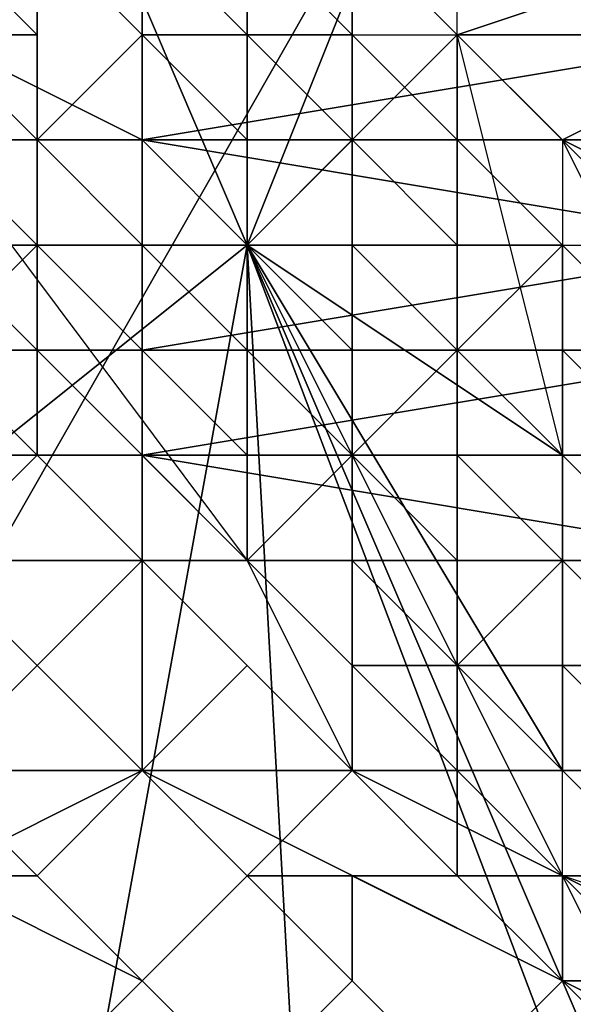
# Model space of a CAD drawing. Extents: x -0.035 to 0.082, y -0.248 to 0.024.
# Drawn here: x 0.068 to 0.069, y -0.005 to -0.004 of the extents above; entities that cross this region are included whole.
import ezdxf

# ---------------------------------------------------------------- set-up
doc = ezdxf.new("R2010")
doc.units = 0
doc.layers.add('OBJETO_1', color=7, linetype='CONTINUOUS')

msp = doc.modelspace()

# ---------------------------------------------------------------- linework, layer by layer
at = {"layer": 'OBJETO_1'}
for points in [[(0.0693, -0.0026, 0.0837), (0.0702, -0.0034, 0.0829), (0.0694, -0.0048, 0.0835), (0.0686, -0.004, 0.0843)], [(0.0677, -0.0032, 0.0851), (0.0686, -0.004, 0.0843), (0.0678, -0.0054, 0.0848), (0.0669, -0.0047, 0.0856)], [(0.068, -0.0047, 0.0453), (0.0685, -0.0043, 0.0456), (0.0682, -0.0036, 0.0453)], [(0.0687, -0.0038, 0.0458), (0.0682, -0.0036, 0.0453), (0.0685, -0.0043, 0.0456)], [(0.0673, -0.0048, 0.0864), (0.0733, -0.0048, 0.0863), (0.0733, -0.0038, 0.0864), (0.0673, -0.0038, 0.0865)], [(0.0687, -0.0041, 0.0458), (0.0687, -0.0038, 0.0458), (0.0685, -0.0043, 0.0456)], [(0.0678, -0.0039, 0.0425), (0.0678, -0.0042, 0.0425), (0.0684, -0.0042, 0.0425)], [(0.069, -0.0041, 0.0425), (0.069, -0.0039, 0.0425), (0.0678, -0.0039, 0.0425)], [(0.0678, -0.0039, 0.0425), (0.0684, -0.0042, 0.0425), (0.069, -0.0041, 0.0425)], [(0.0686, -0.004, 0.0843), (0.0694, -0.0048, 0.0835), (0.0686, -0.0062, 0.0841), (0.0678, -0.0054, 0.0848)], [(0.0682, -0.0041, 0.1649), (0.0682, -0.004, 0.1649), (0.0682, -0.004, 0.1649), (0.0683, -0.0041, 0.1649)], [(0.0683, -0.0041, 0.1649), (0.0682, -0.004, 0.1649), (0.0683, -0.004, 0.1649)], [(0.0683, -0.0042, 0.1649), (0.0683, -0.0041, 0.1649), (0.0683, -0.004, 0.1649), (0.0684, -0.0041, 0.1649)], [(0.0684, -0.0041, 0.1649), (0.0683, -0.004, 0.1649), (0.0684, -0.004, 0.1649), (0.0684, -0.0041, 0.1649)], [(0.0684, -0.0041, 0.1649), (0.0684, -0.004, 0.1649), (0.0684, -0.004, 0.165), (0.0684, -0.0041, 0.165)], [(0.0684, -0.0041, 0.165), (0.0684, -0.004, 0.165), (0.0684, -0.004, 0.165), (0.0685, -0.0041, 0.165)], [(0.0685, -0.0041, 0.165), (0.0684, -0.004, 0.165), (0.0685, -0.004, 0.165)], [(0.0685, -0.0041, 0.165), (0.0685, -0.0041, 0.165), (0.0685, -0.004, 0.165), (0.0686, -0.0041, 0.165)], [(0.0686, -0.0041, 0.165), (0.0685, -0.004, 0.165), (0.0686, -0.004, 0.165), (0.0686, -0.0041, 0.165)], [(0.0686, -0.0041, 0.165), (0.0686, -0.004, 0.165), (0.0686, -0.004, 0.165), (0.0686, -0.0041, 0.165)], [(0.0686, -0.004, 0.165), (0.069, -0.004, 0.165), (0.0687, -0.0041, 0.165)], [(0.069, -0.0041, 0.165), (0.0687, -0.0041, 0.165), (0.069, -0.004, 0.165)], [(0.0682, -0.0042, 0.1647), (0.0682, -0.0041, 0.1647), (0.0682, -0.0041, 0.1648), (0.0683, -0.0042, 0.1648)], [(0.0683, -0.0042, 0.1648), (0.0682, -0.0041, 0.1648), (0.0682, -0.0041, 0.1648), (0.0683, -0.0042, 0.1648)], [(0.0683, -0.0042, 0.1648), (0.0682, -0.0041, 0.1648), (0.0682, -0.0041, 0.1649), (0.0683, -0.0042, 0.1649)], [(0.0683, -0.0042, 0.1649), (0.0682, -0.0041, 0.1649), (0.0683, -0.0041, 0.1649), (0.0683, -0.0042, 0.1649)], [(0.0684, -0.0042, 0.1649), (0.0683, -0.0042, 0.1649), (0.0684, -0.0041, 0.1649), (0.0684, -0.0042, 0.1649)], [(0.0684, -0.0042, 0.1649), (0.0684, -0.0041, 0.1649), (0.0684, -0.0041, 0.1649), (0.0685, -0.0042, 0.1649)], [(0.0685, -0.0042, 0.1649), (0.0684, -0.0041, 0.1649), (0.0684, -0.0041, 0.165), (0.0685, -0.0042, 0.165)], [(0.0685, -0.0042, 0.165), (0.0684, -0.0041, 0.165), (0.0685, -0.0041, 0.165)], [(0.0684, -0.0042, 0.0425), (0.069, -0.0042, 0.0425), (0.069, -0.0041, 0.0425)], [(0.0688, -0.0045, 0.0459), (0.0687, -0.0041, 0.0458), (0.0685, -0.0043, 0.0456)], [(0.0686, -0.0042, 0.165), (0.0685, -0.0042, 0.165), (0.0685, -0.0041, 0.165), (0.0686, -0.0042, 0.165)], [(0.0686, -0.0042, 0.165), (0.0685, -0.0041, 0.165), (0.0686, -0.0041, 0.165), (0.0686, -0.0042, 0.165)], [(0.0686, -0.0042, 0.165), (0.0686, -0.0041, 0.165), (0.0686, -0.0041, 0.165), (0.0687, -0.0042, 0.165)], [(0.0687, -0.0042, 0.165), (0.0686, -0.0041, 0.165), (0.0686, -0.0041, 0.165), (0.0687, -0.0041, 0.165)], [(0.0687, -0.0042, 0.165), (0.0687, -0.0042, 0.165), (0.0687, -0.0041, 0.165), (0.0688, -0.0042, 0.165)], [(0.069, -0.0041, 0.165), (0.0688, -0.0042, 0.165), (0.0687, -0.0041, 0.165)], [(0.0688, -0.0042, 0.165), (0.069, -0.0041, 0.165), (0.069, -0.0043, 0.165)], [(0.0684, -0.0044, 0.0425), (0.0684, -0.0042, 0.0425), (0.0678, -0.0042, 0.0425), (0.0678, -0.0044, 0.0425)], [(0.0683, -0.0043, 0.1646), (0.0682, -0.0043, 0.1646), (0.0682, -0.0042, 0.1646), (0.0683, -0.0043, 0.1646)], [(0.0683, -0.0043, 0.1646), (0.0682, -0.0042, 0.1646), (0.0682, -0.0042, 0.1647), (0.0683, -0.0043, 0.1647)], [(0.0683, -0.0043, 0.1647), (0.0682, -0.0042, 0.1647), (0.0682, -0.0042, 0.1647), (0.0683, -0.0043, 0.1647)], [(0.0683, -0.0043, 0.1647), (0.0682, -0.0042, 0.1647), (0.0683, -0.0042, 0.1648), (0.0683, -0.0043, 0.1648)], [(0.0683, -0.0044, 0.1632), (0.0682, -0.0043, 0.1632), (0.0682, -0.0042, 0.1645), (0.0685, -0.0046, 0.1645)], [(0.0683, -0.0043, 0.1648), (0.0683, -0.0042, 0.1648), (0.0683, -0.0042, 0.1648), (0.0683, -0.0043, 0.1648)], [(0.0683, -0.0043, 0.1648), (0.0683, -0.0042, 0.1648), (0.0683, -0.0042, 0.1649), (0.0684, -0.0043, 0.1649)], [(0.0684, -0.0043, 0.1649), (0.0683, -0.0042, 0.1649), (0.0683, -0.0042, 0.1649), (0.0684, -0.0042, 0.1649)], [(0.0684, -0.0043, 0.1649), (0.0684, -0.0043, 0.1649), (0.0684, -0.0042, 0.1649), (0.0685, -0.0043, 0.1649)], [(0.0685, -0.0043, 0.1649), (0.0684, -0.0042, 0.1649), (0.0684, -0.0042, 0.1649), (0.0685, -0.0043, 0.1649)], [(0.0685, -0.0043, 0.1649), (0.0684, -0.0042, 0.1649), (0.0685, -0.0042, 0.1649), (0.0685, -0.0043, 0.1649)], [(0.069, -0.0043, 0.0425), (0.069, -0.0042, 0.0425), (0.0684, -0.0042, 0.0425)], [(0.069, -0.0043, 0.0425), (0.0684, -0.0042, 0.0425), (0.0684, -0.0044, 0.0425)], [(0.0685, -0.0043, 0.1649), (0.0685, -0.0042, 0.1649), (0.0685, -0.0042, 0.165), (0.0686, -0.0042, 0.165)], [(0.0686, -0.0043, 0.1649), (0.0685, -0.0043, 0.1649), (0.0686, -0.0042, 0.165), (0.0686, -0.0043, 0.165)], [(0.0686, -0.0043, 0.165), (0.0686, -0.0042, 0.165), (0.0686, -0.0042, 0.165), (0.0687, -0.0043, 0.165)], [(0.0687, -0.0043, 0.165), (0.0686, -0.0042, 0.165), (0.0686, -0.0042, 0.165), (0.0687, -0.0043, 0.165)], [(0.0687, -0.0043, 0.165), (0.0686, -0.0042, 0.165), (0.0687, -0.0042, 0.165)], [(0.0688, -0.0043, 0.165), (0.0687, -0.0043, 0.165), (0.0687, -0.0042, 0.165), (0.0688, -0.0043, 0.165)], [(0.0688, -0.0043, 0.165), (0.0687, -0.0042, 0.165), (0.0688, -0.0042, 0.165), (0.0688, -0.0043, 0.165)], [(0.0688, -0.0042, 0.165), (0.069, -0.0043, 0.165), (0.0689, -0.0044, 0.165)], [(0.0685, -0.0043, 0.0456), (0.068, -0.0047, 0.0453), (0.0683, -0.0054, 0.0456)], [(0.0682, -0.0043, 0.0881), (0.0682, -0.0043, 0.0882), (0.0683, -0.0044, 0.0882), (0.0683, -0.0044, 0.0881)], [(0.0682, -0.0043, 0.088), (0.0682, -0.0043, 0.0881), (0.0683, -0.0044, 0.0881), (0.0682, -0.0044, 0.088)], [(0.0682, -0.0044, 0.1645), (0.0682, -0.0043, 0.1645), (0.0682, -0.0043, 0.1646), (0.0683, -0.0043, 0.1646)], [(0.0683, -0.0044, 0.1645), (0.0682, -0.0044, 0.1645), (0.0683, -0.0043, 0.1646), (0.0683, -0.0044, 0.1646)], [(0.0683, -0.0044, 0.0894), (0.0682, -0.0043, 0.0894), (0.0682, -0.0043, 0.0907), (0.0683, -0.0044, 0.0907)], [(0.0683, -0.0044, 0.0907), (0.0682, -0.0043, 0.0907), (0.0682, -0.0043, 0.0934)], [(0.0683, -0.0044, 0.0907), (0.0682, -0.0043, 0.0934), (0.0685, -0.0046, 0.0934)], [(0.0685, -0.0046, 0.0934), (0.0682, -0.0043, 0.0934), (0.0682, -0.0043, 0.096), (0.0685, -0.0046, 0.096)], [(0.0685, -0.0046, 0.096), (0.0682, -0.0043, 0.096), (0.0682, -0.0043, 0.0986), (0.0685, -0.0046, 0.0986)], [(0.0685, -0.0046, 0.0986), (0.0682, -0.0043, 0.0986), (0.0682, -0.0043, 0.1013), (0.0685, -0.0046, 0.1013)], [(0.0685, -0.0046, 0.1013), (0.0682, -0.0043, 0.1013), (0.0682, -0.0043, 0.1039), (0.0685, -0.0046, 0.1039)], [(0.0685, -0.0046, 0.1039), (0.0682, -0.0043, 0.1039), (0.0682, -0.0043, 0.1065), (0.0685, -0.0046, 0.1065)], [(0.0685, -0.0046, 0.1065), (0.0682, -0.0043, 0.1065), (0.0682, -0.0043, 0.1092), (0.0685, -0.0046, 0.1092)], [(0.0685, -0.0046, 0.1092), (0.0682, -0.0043, 0.1092), (0.0682, -0.0043, 0.1118), (0.0685, -0.0046, 0.1118)], [(0.0685, -0.0046, 0.1118), (0.0682, -0.0043, 0.1118), (0.0682, -0.0043, 0.1144), (0.0685, -0.0046, 0.1144)], [(0.0685, -0.0046, 0.1144), (0.0682, -0.0043, 0.1144), (0.0682, -0.0043, 0.1171), (0.0685, -0.0046, 0.1171)], [(0.0685, -0.0046, 0.1171), (0.0682, -0.0043, 0.1171), (0.0682, -0.0043, 0.1197), (0.0685, -0.0046, 0.1197)], [(0.0685, -0.0046, 0.1197), (0.0682, -0.0043, 0.1197), (0.0682, -0.0043, 0.1223), (0.0685, -0.0046, 0.1223)], [(0.0685, -0.0046, 0.1223), (0.0682, -0.0043, 0.1223), (0.0682, -0.0043, 0.125), (0.0685, -0.0046, 0.125)], [(0.0685, -0.0046, 0.125), (0.0682, -0.0043, 0.125), (0.0682, -0.0043, 0.1276), (0.0685, -0.0046, 0.1276)], [(0.0685, -0.0046, 0.1276), (0.0682, -0.0043, 0.1276), (0.0682, -0.0043, 0.1303), (0.0685, -0.0046, 0.1303)], [(0.0685, -0.0046, 0.1303), (0.0682, -0.0043, 0.1303), (0.0682, -0.0043, 0.1329), (0.0685, -0.0046, 0.1329)], [(0.0685, -0.0046, 0.1329), (0.0682, -0.0043, 0.1329), (0.0682, -0.0043, 0.1355), (0.0685, -0.0046, 0.1355)], [(0.0685, -0.0046, 0.1355), (0.0682, -0.0043, 0.1355), (0.0682, -0.0043, 0.1382), (0.0685, -0.0046, 0.1382)], [(0.0685, -0.0046, 0.1382), (0.0682, -0.0043, 0.1382), (0.0682, -0.0043, 0.1408), (0.0685, -0.0046, 0.1408)], [(0.0685, -0.0046, 0.1408), (0.0682, -0.0043, 0.1408), (0.0682, -0.0043, 0.1434), (0.0685, -0.0046, 0.1434)], [(0.0685, -0.0046, 0.1434), (0.0682, -0.0043, 0.1434), (0.0682, -0.0043, 0.1461), (0.0685, -0.0046, 0.1461)], [(0.0685, -0.0046, 0.1461), (0.0682, -0.0043, 0.1461), (0.0682, -0.0043, 0.1487), (0.0685, -0.0046, 0.1487)], [(0.0685, -0.0046, 0.1487), (0.0682, -0.0043, 0.1487), (0.0682, -0.0043, 0.1513), (0.0685, -0.0046, 0.1513)], [(0.0685, -0.0046, 0.1513), (0.0682, -0.0043, 0.1513), (0.0682, -0.0043, 0.154), (0.0685, -0.0046, 0.154)], [(0.0685, -0.0046, 0.154), (0.0682, -0.0043, 0.154), (0.0682, -0.0043, 0.1566), (0.0685, -0.0046, 0.1566)], [(0.0685, -0.0046, 0.1566), (0.0682, -0.0043, 0.1566), (0.0682, -0.0043, 0.1592), (0.0685, -0.0046, 0.1592)], [(0.0682, -0.0043, 0.1592), (0.0682, -0.0043, 0.1619), (0.0683, -0.0044, 0.1619)], [(0.0683, -0.0044, 0.1619), (0.0685, -0.0046, 0.1592), (0.0682, -0.0043, 0.1592)], [(0.0683, -0.0044, 0.1619), (0.0682, -0.0043, 0.1619), (0.0682, -0.0043, 0.1632), (0.0683, -0.0044, 0.1632)], [(0.0682, -0.0043, 0.0882), (0.0682, -0.0043, 0.0894), (0.0683, -0.0044, 0.0894)], [(0.0682, -0.0043, 0.0882), (0.0683, -0.0044, 0.0894), (0.0685, -0.0046, 0.0882)], [(0.0685, -0.0043, 0.0456), (0.0683, -0.0054, 0.0456), (0.0686, -0.0061, 0.0459)], [(0.0683, -0.0044, 0.1646), (0.0683, -0.0043, 0.1646), (0.0683, -0.0043, 0.1646), (0.0683, -0.0044, 0.1646)], [(0.0683, -0.0044, 0.1646), (0.0683, -0.0043, 0.1646), (0.0683, -0.0043, 0.1647), (0.0683, -0.0044, 0.1647)], [(0.0683, -0.0044, 0.1647), (0.0683, -0.0043, 0.1647), (0.0683, -0.0043, 0.1647), (0.0684, -0.0044, 0.1647)], [(0.0684, -0.0044, 0.1647), (0.0683, -0.0043, 0.1647), (0.0683, -0.0043, 0.1648), (0.0684, -0.0044, 0.1648)], [(0.0684, -0.0044, 0.1648), (0.0683, -0.0043, 0.1648), (0.0683, -0.0043, 0.1648), (0.0684, -0.0044, 0.1648)], [(0.0684, -0.0044, 0.1648), (0.0683, -0.0043, 0.1648), (0.0684, -0.0043, 0.1649)], [(0.0685, -0.0045, 0.1648), (0.0684, -0.0044, 0.1648), (0.0684, -0.0043, 0.1649), (0.0685, -0.0044, 0.1649)], [(0.0685, -0.0044, 0.1649), (0.0684, -0.0043, 0.1649), (0.0685, -0.0043, 0.1649), (0.0685, -0.0044, 0.1649)], [(0.0684, -0.0044, 0.0425), (0.069, -0.0044, 0.0425), (0.069, -0.0043, 0.0425)], [(0.0685, -0.0043, 0.0456), (0.0691, -0.0057, 0.0463), (0.0689, -0.0051, 0.046)], [(0.0685, -0.0043, 0.0456), (0.0689, -0.0051, 0.046), (0.0688, -0.0049, 0.046)], [(0.0688, -0.0048, 0.0459), (0.0685, -0.0043, 0.0456), (0.0688, -0.0049, 0.046)], [(0.0688, -0.0048, 0.0459), (0.0688, -0.0045, 0.0459), (0.0685, -0.0043, 0.0456)], [(0.0686, -0.0061, 0.0459), (0.0696, -0.0072, 0.0471), (0.0685, -0.0043, 0.0456)], [(0.0696, -0.0072, 0.0471), (0.0691, -0.0057, 0.0463), (0.0685, -0.0043, 0.0456)], [(0.0685, -0.0044, 0.1649), (0.0685, -0.0043, 0.1649), (0.0685, -0.0043, 0.1649), (0.0686, -0.0044, 0.1649)], [(0.0686, -0.0044, 0.1649), (0.0685, -0.0043, 0.1649), (0.0685, -0.0043, 0.1649), (0.0686, -0.0043, 0.1649)], [(0.0686, -0.0045, 0.1649), (0.0686, -0.0044, 0.1649), (0.0686, -0.0043, 0.1649), (0.0687, -0.0044, 0.1649)], [(0.0687, -0.0044, 0.1649), (0.0686, -0.0043, 0.1649), (0.0686, -0.0043, 0.165), (0.0687, -0.0044, 0.165)], [(0.0687, -0.0044, 0.165), (0.0686, -0.0043, 0.165), (0.0687, -0.0043, 0.165), (0.0687, -0.0044, 0.165)], [(0.0687, -0.0044, 0.165), (0.0687, -0.0043, 0.165), (0.0687, -0.0043, 0.165), (0.0688, -0.0043, 0.165)], [(0.0688, -0.0044, 0.165), (0.0687, -0.0044, 0.165), (0.0688, -0.0043, 0.165), (0.0688, -0.0044, 0.165)], [(0.0688, -0.0044, 0.165), (0.0688, -0.0043, 0.165), (0.0688, -0.0043, 0.165), (0.0689, -0.0044, 0.165)], [(0.0689, -0.0044, 0.165), (0.0688, -0.0043, 0.165), (0.0688, -0.0043, 0.165), (0.0689, -0.0043, 0.165)], [(0.0684, -0.0045, 0.0426), (0.0684, -0.0044, 0.0425), (0.0678, -0.0044, 0.0425), (0.0678, -0.0045, 0.0426)], [(0.0681, -0.0045, 0.0878), (0.0682, -0.0044, 0.0879), (0.0683, -0.0045, 0.0879), (0.0682, -0.0046, 0.0878)], [(0.0682, -0.0044, 0.088), (0.0683, -0.0044, 0.0881), (0.0683, -0.0045, 0.0881), (0.0683, -0.0045, 0.088)], [(0.0682, -0.0044, 0.0879), (0.0682, -0.0044, 0.088), (0.0683, -0.0045, 0.088), (0.0683, -0.0045, 0.0879)], [(0.0683, -0.0044, 0.1645), (0.0682, -0.0044, 0.1645), (0.0682, -0.0044, 0.1645), (0.0683, -0.0044, 0.1645)], [(0.0683, -0.0044, 0.0881), (0.0683, -0.0044, 0.0882), (0.0684, -0.0045, 0.0882), (0.0683, -0.0045, 0.0881)], [(0.0684, -0.0045, 0.1645), (0.0683, -0.0044, 0.1645), (0.0683, -0.0044, 0.1645), (0.0684, -0.0045, 0.1645)], [(0.0684, -0.0045, 0.1645), (0.0683, -0.0044, 0.1645), (0.0683, -0.0044, 0.1646), (0.0684, -0.0045, 0.1646)], [(0.0684, -0.0045, 0.1646), (0.0683, -0.0044, 0.1646), (0.0683, -0.0044, 0.1646), (0.0684, -0.0045, 0.1646)], [(0.0684, -0.0045, 0.1646), (0.0683, -0.0044, 0.1646), (0.0683, -0.0044, 0.1647), (0.0684, -0.0045, 0.1647)], [(0.0684, -0.0045, 0.1647), (0.0683, -0.0044, 0.1647), (0.0684, -0.0044, 0.1647), (0.0684, -0.0045, 0.1647)], [(0.0685, -0.0046, 0.0894), (0.0683, -0.0044, 0.0894), (0.0683, -0.0044, 0.0907), (0.0685, -0.0046, 0.0907)], [(0.0685, -0.0046, 0.0934), (0.0685, -0.0046, 0.0907), (0.0683, -0.0044, 0.0907)], [(0.0683, -0.0044, 0.1619), (0.0685, -0.0046, 0.1619), (0.0685, -0.0046, 0.1592)], [(0.0685, -0.0046, 0.1619), (0.0683, -0.0044, 0.1619), (0.0683, -0.0044, 0.1632), (0.0685, -0.0046, 0.1632)], [(0.0683, -0.0044, 0.0894), (0.0685, -0.0046, 0.0894), (0.0685, -0.0046, 0.0882)], [(0.0685, -0.0046, 0.1645), (0.0685, -0.0046, 0.1632), (0.0683, -0.0044, 0.1632)], [(0.0684, -0.0045, 0.1647), (0.0684, -0.0044, 0.1647), (0.0684, -0.0044, 0.1648), (0.0685, -0.0045, 0.1648)], [(0.0685, -0.0045, 0.1648), (0.0684, -0.0044, 0.1648), (0.0684, -0.0044, 0.1648), (0.0685, -0.0045, 0.1648)], [(0.0684, -0.0045, 0.0426), (0.069, -0.0045, 0.0426), (0.069, -0.0044, 0.0425)], [(0.069, -0.0044, 0.0425), (0.069, -0.0044, 0.0425), (0.0684, -0.0044, 0.0425)], [(0.069, -0.0044, 0.0425), (0.0684, -0.0044, 0.0425), (0.0684, -0.0045, 0.0426)], [(0.0686, -0.0045, 0.1648), (0.0685, -0.0045, 0.1648), (0.0685, -0.0044, 0.1649), (0.0686, -0.0045, 0.1649)], [(0.0686, -0.0045, 0.1649), (0.0685, -0.0044, 0.1649), (0.0685, -0.0044, 0.1649), (0.0686, -0.0045, 0.1649)], [(0.0686, -0.0045, 0.1649), (0.0685, -0.0044, 0.1649), (0.0686, -0.0044, 0.1649), (0.0686, -0.0045, 0.1649)], [(0.0687, -0.0045, 0.1649), (0.0686, -0.0045, 0.1649), (0.0687, -0.0044, 0.1649), (0.0687, -0.0045, 0.1649)], [(0.0687, -0.0045, 0.1649), (0.0687, -0.0044, 0.1649), (0.0687, -0.0044, 0.165), (0.0688, -0.0045, 0.165)], [(0.0688, -0.0045, 0.165), (0.0687, -0.0044, 0.165), (0.0687, -0.0044, 0.165), (0.0688, -0.0044, 0.165)], [(0.0688, -0.0045, 0.165), (0.0688, -0.0045, 0.165), (0.0688, -0.0044, 0.165), (0.0689, -0.0045, 0.165)], [(0.0689, -0.0045, 0.165), (0.0688, -0.0044, 0.165), (0.0688, -0.0044, 0.165), (0.0689, -0.0044, 0.165)], [(0.0689, -0.0044, 0.165), (0.0688, -0.0044, 0.165), (0.0689, -0.0044, 0.165)], [(0.0684, -0.0046, 0.0426), (0.0684, -0.0045, 0.0426), (0.0678, -0.0045, 0.0426), (0.0678, -0.0046, 0.0426)], [(0.0682, -0.0046, 0.0878), (0.0683, -0.0045, 0.0879), (0.0684, -0.0046, 0.0879), (0.0683, -0.0047, 0.0877)], [(0.0683, -0.0045, 0.0881), (0.0684, -0.0045, 0.0882), (0.0684, -0.0046, 0.0882), (0.0684, -0.0046, 0.0881)], [(0.0683, -0.0045, 0.088), (0.0683, -0.0045, 0.0881), (0.0684, -0.0046, 0.0881), (0.0684, -0.0046, 0.088)], [(0.0683, -0.0045, 0.0879), (0.0683, -0.0045, 0.088), (0.0684, -0.0046, 0.088), (0.0684, -0.0046, 0.0879)], [(0.0685, -0.0046, 0.1645), (0.0684, -0.0045, 0.1645), (0.0684, -0.0045, 0.1645), (0.0685, -0.0046, 0.1645)], [(0.0685, -0.0046, 0.1645), (0.0684, -0.0045, 0.1645), (0.0684, -0.0045, 0.1646), (0.0685, -0.0046, 0.1646)], [(0.0685, -0.0046, 0.1646), (0.0684, -0.0045, 0.1646), (0.0684, -0.0045, 0.1646), (0.0685, -0.0046, 0.1646)], [(0.0685, -0.0046, 0.1646), (0.0684, -0.0045, 0.1646), (0.0684, -0.0045, 0.1647), (0.0685, -0.0046, 0.1647)], [(0.0685, -0.0046, 0.1647), (0.0684, -0.0045, 0.1647), (0.0684, -0.0045, 0.1647), (0.0685, -0.0046, 0.1647)], [(0.0685, -0.0046, 0.1647), (0.0684, -0.0045, 0.1647), (0.0685, -0.0045, 0.1648), (0.0685, -0.0046, 0.1648)], [(0.069, -0.0046, 0.0426), (0.069, -0.0045, 0.0426), (0.0684, -0.0045, 0.0426)], [(0.069, -0.0046, 0.0426), (0.0684, -0.0045, 0.0426), (0.0684, -0.0046, 0.0426)], [(0.0685, -0.0046, 0.1648), (0.0685, -0.0045, 0.1648), (0.0685, -0.0045, 0.1648), (0.0686, -0.0045, 0.1648)], [(0.0686, -0.0046, 0.1648), (0.0685, -0.0046, 0.1648), (0.0686, -0.0045, 0.1648), (0.0686, -0.0046, 0.1648)], [(0.0686, -0.0046, 0.1648), (0.0686, -0.0045, 0.1648), (0.0686, -0.0045, 0.1649), (0.0687, -0.0046, 0.1649)], [(0.0687, -0.0046, 0.1649), (0.0686, -0.0045, 0.1649), (0.0686, -0.0045, 0.1649), (0.0687, -0.0046, 0.1649)], [(0.0687, -0.0046, 0.1649), (0.0686, -0.0045, 0.1649), (0.0686, -0.0045, 0.1649), (0.0687, -0.0045, 0.1649)], [(0.0688, -0.0046, 0.1649), (0.0687, -0.0046, 0.1649), (0.0687, -0.0045, 0.1649), (0.0688, -0.0046, 0.1649)], [(0.0688, -0.0046, 0.1649), (0.0687, -0.0045, 0.1649), (0.0687, -0.0045, 0.1649), (0.0688, -0.0046, 0.1649)], [(0.0688, -0.0046, 0.1649), (0.0687, -0.0045, 0.1649), (0.0688, -0.0045, 0.165)], [(0.0689, -0.0046, 0.1649), (0.0688, -0.0046, 0.1649), (0.0688, -0.0045, 0.165), (0.0689, -0.0046, 0.165)], [(0.0689, -0.0046, 0.165), (0.0688, -0.0045, 0.165), (0.0689, -0.0045, 0.165), (0.069, -0.0045, 0.165)], [(0.0684, -0.0048, 0.0426), (0.0684, -0.0046, 0.0426), (0.0678, -0.0046, 0.0426), (0.0678, -0.0048, 0.0426)], [(0.0681, -0.0047, 0.0876), (0.0682, -0.0046, 0.0877), (0.0683, -0.0047, 0.0877), (0.0682, -0.0048, 0.0876)], [(0.0682, -0.0046, 0.0877), (0.0682, -0.0046, 0.0878), (0.0683, -0.0047, 0.0877)], [(0.0683, -0.0047, 0.0877), (0.0684, -0.0046, 0.0879), (0.0685, -0.0047, 0.0878), (0.0684, -0.0048, 0.0877)], [(0.0684, -0.0046, 0.0881), (0.0684, -0.0046, 0.0882), (0.0685, -0.0047, 0.0882), (0.0685, -0.0047, 0.0881)], [(0.0684, -0.0046, 0.088), (0.0684, -0.0046, 0.0881), (0.0685, -0.0047, 0.0881), (0.0685, -0.0047, 0.088)], [(0.0684, -0.0046, 0.0879), (0.0684, -0.0046, 0.088), (0.0685, -0.0047, 0.088), (0.0685, -0.0047, 0.0878)], [(0.0684, -0.0046, 0.0426), (0.069, -0.0046, 0.0426), (0.069, -0.0046, 0.0426)], [(0.069, -0.0048, 0.0426), (0.069, -0.0046, 0.0426), (0.0684, -0.0046, 0.0426), (0.0684, -0.0048, 0.0426)], [(0.0686, -0.0047, 0.1645), (0.0685, -0.0046, 0.1645), (0.0685, -0.0046, 0.1645), (0.0686, -0.0047, 0.1645)], [(0.0686, -0.0047, 0.1645), (0.0685, -0.0046, 0.1645), (0.0685, -0.0046, 0.1646), (0.0686, -0.0047, 0.1646)], [(0.0686, -0.0047, 0.1646), (0.0685, -0.0046, 0.1646), (0.0685, -0.0046, 0.1646), (0.0686, -0.0047, 0.1646)], [(0.0686, -0.0047, 0.1646), (0.0685, -0.0046, 0.1646), (0.0685, -0.0046, 0.1647), (0.0686, -0.0047, 0.1647)], [(0.0686, -0.0047, 0.1647), (0.0685, -0.0046, 0.1647), (0.0685, -0.0046, 0.1647), (0.0686, -0.0046, 0.1647)], [(0.0686, -0.0046, 0.1647), (0.0685, -0.0046, 0.1647), (0.0685, -0.0046, 0.1648), (0.0686, -0.0046, 0.1648)], [(0.0686, -0.0048, 0.0894), (0.0685, -0.0046, 0.0894), (0.0685, -0.0046, 0.0907), (0.0686, -0.0048, 0.0907)], [(0.0686, -0.0048, 0.0907), (0.0685, -0.0046, 0.0907), (0.0685, -0.0046, 0.0934)], [(0.0686, -0.0048, 0.0907), (0.0685, -0.0046, 0.0934), (0.0688, -0.0049, 0.0934)], [(0.0688, -0.0049, 0.0934), (0.0685, -0.0046, 0.0934), (0.0685, -0.0046, 0.096), (0.0688, -0.0049, 0.096)], [(0.0688, -0.0049, 0.096), (0.0685, -0.0046, 0.096), (0.0685, -0.0046, 0.0986), (0.0688, -0.0049, 0.0986)], [(0.0688, -0.0049, 0.0986), (0.0685, -0.0046, 0.0986), (0.0685, -0.0046, 0.1013), (0.0688, -0.0049, 0.1013)], [(0.0688, -0.0049, 0.1013), (0.0685, -0.0046, 0.1013), (0.0685, -0.0046, 0.1039), (0.0688, -0.0049, 0.1039)], [(0.0688, -0.0049, 0.1039), (0.0685, -0.0046, 0.1039), (0.0685, -0.0046, 0.1065), (0.0688, -0.0049, 0.1065)], [(0.0688, -0.0049, 0.1065), (0.0685, -0.0046, 0.1065), (0.0685, -0.0046, 0.1092), (0.0688, -0.0049, 0.1092)], [(0.0688, -0.0049, 0.1092), (0.0685, -0.0046, 0.1092), (0.0685, -0.0046, 0.1118), (0.0688, -0.0049, 0.1118)], [(0.0688, -0.0049, 0.1118), (0.0685, -0.0046, 0.1118), (0.0685, -0.0046, 0.1144), (0.0688, -0.0049, 0.1144)], [(0.0688, -0.0049, 0.1144), (0.0685, -0.0046, 0.1144), (0.0685, -0.0046, 0.1171), (0.0688, -0.0049, 0.1171)], [(0.0688, -0.0049, 0.1171), (0.0685, -0.0046, 0.1171), (0.0685, -0.0046, 0.1197), (0.0688, -0.0049, 0.1197)], [(0.0688, -0.0049, 0.1197), (0.0685, -0.0046, 0.1197), (0.0685, -0.0046, 0.1223), (0.0688, -0.0049, 0.1223)], [(0.0688, -0.0049, 0.1223), (0.0685, -0.0046, 0.1223), (0.0685, -0.0046, 0.125), (0.0688, -0.0049, 0.125)], [(0.0688, -0.0049, 0.125), (0.0685, -0.0046, 0.125), (0.0685, -0.0046, 0.1276), (0.0688, -0.0049, 0.1276)], [(0.0688, -0.0049, 0.1276), (0.0685, -0.0046, 0.1276), (0.0685, -0.0046, 0.1303), (0.0688, -0.0049, 0.1303)], [(0.0688, -0.0049, 0.1303), (0.0685, -0.0046, 0.1303), (0.0685, -0.0046, 0.1329), (0.0688, -0.0049, 0.1329)], [(0.0688, -0.0049, 0.1329), (0.0685, -0.0046, 0.1329), (0.0685, -0.0046, 0.1355), (0.0688, -0.0049, 0.1355)], [(0.0688, -0.0049, 0.1355), (0.0685, -0.0046, 0.1355), (0.0685, -0.0046, 0.1382), (0.0688, -0.0049, 0.1382)], [(0.0688, -0.0049, 0.1382), (0.0685, -0.0046, 0.1382), (0.0685, -0.0046, 0.1408), (0.0688, -0.0049, 0.1408)], [(0.0688, -0.0049, 0.1408), (0.0685, -0.0046, 0.1408), (0.0685, -0.0046, 0.1434), (0.0688, -0.0049, 0.1434)], [(0.0688, -0.0049, 0.1434), (0.0685, -0.0046, 0.1434), (0.0685, -0.0046, 0.1461), (0.0688, -0.0049, 0.1461)], [(0.0688, -0.0049, 0.1461), (0.0685, -0.0046, 0.1461), (0.0685, -0.0046, 0.1487), (0.0688, -0.0049, 0.1487)], [(0.0688, -0.0049, 0.1487), (0.0685, -0.0046, 0.1487), (0.0685, -0.0046, 0.1513), (0.0688, -0.0049, 0.1513)], [(0.0688, -0.0049, 0.1513), (0.0685, -0.0046, 0.1513), (0.0685, -0.0046, 0.154), (0.0688, -0.0049, 0.154)], [(0.0688, -0.0049, 0.154), (0.0685, -0.0046, 0.154), (0.0685, -0.0046, 0.1566), (0.0688, -0.0049, 0.1566)], [(0.0688, -0.0049, 0.1566), (0.0685, -0.0046, 0.1566), (0.0685, -0.0046, 0.1592), (0.0688, -0.0049, 0.1592)], [(0.0688, -0.0049, 0.1592), (0.0685, -0.0046, 0.1592), (0.0685, -0.0046, 0.1619), (0.0688, -0.0049, 0.1619)], [(0.0685, -0.0046, 0.0882), (0.0686, -0.0048, 0.0894), (0.0688, -0.0049, 0.0882)], [(0.0685, -0.0046, 0.0894), (0.0686, -0.0048, 0.0894), (0.0685, -0.0046, 0.0882)], [(0.0685, -0.0046, 0.1619), (0.0685, -0.0046, 0.1632), (0.0688, -0.0049, 0.1632), (0.0688, -0.0049, 0.1619)], [(0.0685, -0.0046, 0.1645), (0.0688, -0.0049, 0.1645), (0.0688, -0.0049, 0.1632), (0.0685, -0.0046, 0.1632)], [(0.0687, -0.0047, 0.1647), (0.0686, -0.0047, 0.1647), (0.0686, -0.0046, 0.1647), (0.0687, -0.0047, 0.1647)], [(0.0687, -0.0047, 0.1647), (0.0686, -0.0046, 0.1647), (0.0686, -0.0046, 0.1648), (0.0687, -0.0047, 0.1648)], [(0.0687, -0.0047, 0.1648), (0.0686, -0.0046, 0.1648), (0.0686, -0.0046, 0.1648), (0.0687, -0.0047, 0.1648)], [(0.0687, -0.0047, 0.1648), (0.0686, -0.0046, 0.1648), (0.0687, -0.0046, 0.1649), (0.0687, -0.0047, 0.1649)], [(0.0687, -0.0047, 0.1649), (0.0687, -0.0046, 0.1649), (0.0687, -0.0046, 0.1649), (0.0688, -0.0046, 0.1649)], [(0.0688, -0.0047, 0.1649), (0.0687, -0.0047, 0.1649), (0.0688, -0.0046, 0.1649), (0.0688, -0.0047, 0.1649)], [(0.0688, -0.0047, 0.1649), (0.0688, -0.0046, 0.1649), (0.0688, -0.0046, 0.1649), (0.0689, -0.0047, 0.1649)], [(0.0689, -0.0047, 0.1649), (0.0688, -0.0046, 0.1649), (0.0688, -0.0046, 0.1649), (0.0689, -0.0046, 0.1649)], [(0.068, -0.0047, 0.0453), (0.0675, -0.005, 0.0449), (0.0678, -0.0058, 0.0452), (0.0683, -0.0054, 0.0456)], [(0.0682, -0.0048, 0.0876), (0.0683, -0.0047, 0.0877), (0.0684, -0.0048, 0.0876), (0.0683, -0.0049, 0.0876)], [(0.0683, -0.0047, 0.0877), (0.0683, -0.0047, 0.0877), (0.0684, -0.0048, 0.0877), (0.0684, -0.0048, 0.0876)], [(0.0684, -0.0048, 0.0877), (0.0685, -0.0047, 0.0878), (0.0686, -0.0048, 0.0878), (0.0685, -0.0049, 0.0877)], [(0.0685, -0.0047, 0.0881), (0.0685, -0.0047, 0.0882), (0.0686, -0.0048, 0.0882), (0.0686, -0.0048, 0.0881)], [(0.0685, -0.0047, 0.088), (0.0685, -0.0047, 0.0881), (0.0686, -0.0048, 0.0881), (0.0686, -0.0048, 0.0879)], [(0.0685, -0.0047, 0.0878), (0.0685, -0.0047, 0.088), (0.0686, -0.0048, 0.0879), (0.0686, -0.0048, 0.0878)], [(0.0686, -0.0048, 0.1645), (0.0686, -0.0047, 0.1645), (0.0686, -0.0047, 0.1645), (0.0686, -0.0048, 0.1645)], [(0.0686, -0.0048, 0.1645), (0.0686, -0.0047, 0.1645), (0.0686, -0.0047, 0.1646), (0.0687, -0.0048, 0.1646)], [(0.0687, -0.0048, 0.1646), (0.0686, -0.0047, 0.1646), (0.0686, -0.0047, 0.1646), (0.0687, -0.0048, 0.1646)], [(0.0687, -0.0048, 0.1646), (0.0686, -0.0047, 0.1646), (0.0686, -0.0047, 0.1647), (0.0687, -0.0047, 0.1647)], [(0.0687, -0.0048, 0.1646), (0.0687, -0.0048, 0.1646), (0.0687, -0.0047, 0.1647), (0.0688, -0.0048, 0.1647)], [(0.0688, -0.0048, 0.1647), (0.0687, -0.0047, 0.1647), (0.0687, -0.0047, 0.1647), (0.0688, -0.0048, 0.1647)], [(0.0688, -0.0048, 0.1647), (0.0687, -0.0047, 0.1647), (0.0687, -0.0047, 0.1648), (0.0688, -0.0048, 0.1648)], [(0.0688, -0.0048, 0.1648), (0.0687, -0.0047, 0.1648), (0.0687, -0.0047, 0.1648), (0.0688, -0.0047, 0.1648)], [(0.0688, -0.0047, 0.1648), (0.0687, -0.0047, 0.1648), (0.0687, -0.0047, 0.1649), (0.0688, -0.0047, 0.1649)], [(0.0689, -0.0048, 0.1648), (0.0688, -0.0048, 0.1648), (0.0688, -0.0047, 0.1648), (0.0689, -0.0048, 0.1648)], [(0.0689, -0.0048, 0.1648), (0.0688, -0.0047, 0.1648), (0.0688, -0.0047, 0.1649), (0.0689, -0.0048, 0.1649)], [(0.0689, -0.0048, 0.1649), (0.0688, -0.0047, 0.1649), (0.0688, -0.0047, 0.1649), (0.0689, -0.0047, 0.1649)], [(0.0689, -0.0047, 0.1649), (0.0688, -0.0047, 0.1649), (0.0689, -0.0047, 0.1649), (0.069, -0.0047, 0.1649)], [(0.0673, -0.0058, 0.0863), (0.0733, -0.0058, 0.0862), (0.0733, -0.0048, 0.0863), (0.0673, -0.0048, 0.0864)], [(0.0684, -0.0048, 0.0426), (0.0678, -0.0048, 0.0426), (0.0678, -0.0051, 0.0426)], [(0.0684, -0.0048, 0.0426), (0.0678, -0.0051, 0.0426), (0.069, -0.0051, 0.0426)], [(0.0681, -0.0048, 0.0875), (0.0682, -0.0048, 0.0876), (0.0683, -0.0049, 0.0876), (0.0682, -0.0049, 0.0875)], [(0.0683, -0.0049, 0.0876), (0.0684, -0.0048, 0.0876), (0.0685, -0.0049, 0.0876), (0.0684, -0.005, 0.0876)], [(0.0684, -0.0048, 0.0876), (0.0684, -0.0048, 0.0877), (0.0685, -0.0049, 0.0877), (0.0685, -0.0049, 0.0876)], [(0.069, -0.0051, 0.0426), (0.069, -0.0048, 0.0426), (0.0684, -0.0048, 0.0426)], [(0.0685, -0.0049, 0.0877), (0.0686, -0.0048, 0.0878), (0.0687, -0.0049, 0.0878), (0.0686, -0.0049, 0.0877)], [(0.0694, -0.0048, 0.0835), (0.0702, -0.0056, 0.0827), (0.0693, -0.007, 0.0833), (0.0686, -0.0062, 0.0841)], [(0.0686, -0.0048, 0.0881), (0.0686, -0.0048, 0.0882), (0.0687, -0.0048, 0.0882), (0.0687, -0.0048, 0.088)], [(0.0686, -0.0048, 0.0879), (0.0686, -0.0048, 0.0881), (0.0687, -0.0048, 0.088), (0.0687, -0.0049, 0.0879)], [(0.0686, -0.0048, 0.0878), (0.0686, -0.0048, 0.0879), (0.0687, -0.0049, 0.0879), (0.0687, -0.0049, 0.0878)], [(0.0687, -0.0048, 0.1645), (0.0686, -0.0048, 0.1645), (0.0686, -0.0048, 0.1645), (0.0687, -0.0048, 0.1645)], [(0.0687, -0.0048, 0.1645), (0.0686, -0.0048, 0.1645), (0.0687, -0.0048, 0.1646)], [(0.0688, -0.0049, 0.0894), (0.0686, -0.0048, 0.0894), (0.0686, -0.0048, 0.0907), (0.0688, -0.0049, 0.0907)], [(0.0688, -0.0049, 0.0934), (0.0688, -0.0049, 0.0907), (0.0686, -0.0048, 0.0907)], [(0.0686, -0.0048, 0.0894), (0.0688, -0.0049, 0.0894), (0.0688, -0.0049, 0.0882)], [(0.0687, -0.0048, 0.088), (0.0687, -0.0048, 0.0882), (0.0688, -0.0049, 0.0882), (0.0688, -0.0049, 0.088)], [(0.0687, -0.0049, 0.0879), (0.0687, -0.0048, 0.088), (0.0688, -0.0049, 0.088), (0.0688, -0.0049, 0.0879)], [(0.0687, -0.0048, 0.1646), (0.0687, -0.0048, 0.1646), (0.0687, -0.0048, 0.1646)], [(0.0688, -0.0049, 0.1645), (0.0687, -0.0048, 0.1645), (0.0687, -0.0048, 0.1645), (0.0688, -0.0049, 0.1645)], [(0.0688, -0.0049, 0.1645), (0.0687, -0.0048, 0.1645), (0.0687, -0.0048, 0.1646), (0.0688, -0.0049, 0.1646)], [(0.0688, -0.0049, 0.1646), (0.0687, -0.0048, 0.1646), (0.0687, -0.0048, 0.1646), (0.0688, -0.0049, 0.1646)], [(0.0688, -0.0049, 0.1646), (0.0687, -0.0048, 0.1646), (0.0688, -0.0048, 0.1647), (0.0689, -0.0049, 0.1647)], [(0.0689, -0.0049, 0.1647), (0.0688, -0.0048, 0.1647), (0.0688, -0.0048, 0.1647), (0.0689, -0.0049, 0.1647)], [(0.0689, -0.0049, 0.1647), (0.0688, -0.0048, 0.1647), (0.0688, -0.0048, 0.1648), (0.0689, -0.0048, 0.1648)], [(0.0682, -0.0049, 0.0875), (0.0683, -0.0049, 0.0876), (0.0684, -0.005, 0.0876), (0.0684, -0.005, 0.0875)], [(0.0682, -0.005, 0.0874), (0.0682, -0.0049, 0.0875), (0.0684, -0.005, 0.0875), (0.0683, -0.0051, 0.0874)], [(0.0684, -0.005, 0.0876), (0.0685, -0.0049, 0.0876), (0.0686, -0.005, 0.0876), (0.0685, -0.0051, 0.0875)], [(0.0685, -0.0049, 0.0876), (0.0685, -0.0049, 0.0877), (0.0686, -0.0049, 0.0877), (0.0686, -0.005, 0.0876)], [(0.0686, -0.0049, 0.0877), (0.0687, -0.0049, 0.0878), (0.0688, -0.005, 0.0878), (0.0688, -0.005, 0.0877)], [(0.0686, -0.005, 0.0876), (0.0686, -0.0049, 0.0877), (0.0688, -0.005, 0.0877), (0.0687, -0.0051, 0.0876)], [(0.0687, -0.0049, 0.0878), (0.0687, -0.0049, 0.0879), (0.0688, -0.0049, 0.0879), (0.0688, -0.005, 0.0878)], [(0.0688, -0.0049, 0.088), (0.0688, -0.0049, 0.0882), (0.069, -0.005, 0.0881), (0.0689, -0.005, 0.088)], [(0.0688, -0.0049, 0.0879), (0.0688, -0.0049, 0.088), (0.0689, -0.005, 0.088), (0.0689, -0.005, 0.0879)], [(0.0688, -0.005, 0.0878), (0.0688, -0.0049, 0.0879), (0.0689, -0.005, 0.0879), (0.0689, -0.005, 0.0878)], [(0.0689, -0.005, 0.1645), (0.0688, -0.0049, 0.1645), (0.0688, -0.0049, 0.1645), (0.0689, -0.005, 0.1645)], [(0.0689, -0.005, 0.1645), (0.0688, -0.0049, 0.1645), (0.0688, -0.0049, 0.1646), (0.0689, -0.005, 0.1646)], [(0.0689, -0.005, 0.1646), (0.0688, -0.0049, 0.1646), (0.0688, -0.0049, 0.1646), (0.0689, -0.0049, 0.1646)], [(0.0689, -0.0049, 0.1646), (0.0688, -0.0049, 0.1646), (0.0689, -0.0049, 0.1647)], [(0.069, -0.005, 0.0894), (0.0688, -0.0049, 0.0894), (0.0688, -0.0049, 0.0907), (0.069, -0.005, 0.0907)], [(0.069, -0.005, 0.0907), (0.0688, -0.0049, 0.0907), (0.0688, -0.0049, 0.0934)], [(0.069, -0.005, 0.0907), (0.0688, -0.0049, 0.0934), (0.0692, -0.0051, 0.0934)], [(0.0692, -0.0051, 0.0934), (0.0688, -0.0049, 0.0934), (0.0688, -0.0049, 0.096), (0.0692, -0.0051, 0.096)], [(0.0692, -0.0051, 0.096), (0.0688, -0.0049, 0.096), (0.0688, -0.0049, 0.0986), (0.0692, -0.0051, 0.0986)], [(0.0692, -0.0051, 0.0986), (0.0688, -0.0049, 0.0986), (0.0688, -0.0049, 0.1013), (0.0692, -0.0051, 0.1013)], [(0.0692, -0.0051, 0.1013), (0.0688, -0.0049, 0.1013), (0.0688, -0.0049, 0.1039), (0.0692, -0.0051, 0.1039)], [(0.0692, -0.0051, 0.1039), (0.0688, -0.0049, 0.1039), (0.0688, -0.0049, 0.1065), (0.0692, -0.0051, 0.1065)], [(0.0692, -0.0051, 0.1065), (0.0688, -0.0049, 0.1065), (0.0688, -0.0049, 0.1092), (0.0692, -0.0051, 0.1092)], [(0.0692, -0.0051, 0.1092), (0.0688, -0.0049, 0.1092), (0.0688, -0.0049, 0.1118), (0.0692, -0.0051, 0.1118)], [(0.0692, -0.0051, 0.1118), (0.0688, -0.0049, 0.1118), (0.0688, -0.0049, 0.1144), (0.0692, -0.0051, 0.1144)], [(0.0692, -0.0051, 0.1144), (0.0688, -0.0049, 0.1144), (0.0688, -0.0049, 0.1171), (0.0692, -0.0051, 0.1171)], [(0.0692, -0.0051, 0.1171), (0.0688, -0.0049, 0.1171), (0.0688, -0.0049, 0.1197), (0.0692, -0.0051, 0.1197)], [(0.0692, -0.0051, 0.1197), (0.0688, -0.0049, 0.1197), (0.0688, -0.0049, 0.1223), (0.0692, -0.0051, 0.1223)], [(0.0692, -0.0051, 0.1223), (0.0688, -0.0049, 0.1223), (0.0688, -0.0049, 0.125), (0.0692, -0.0051, 0.125)], [(0.0692, -0.0051, 0.125), (0.0688, -0.0049, 0.125), (0.0688, -0.0049, 0.1276), (0.0692, -0.0051, 0.1276)], [(0.0692, -0.0051, 0.1276), (0.0688, -0.0049, 0.1276), (0.0688, -0.0049, 0.1303), (0.0692, -0.0051, 0.1303)], [(0.0692, -0.0051, 0.1303), (0.0688, -0.0049, 0.1303), (0.0688, -0.0049, 0.1329), (0.0692, -0.0051, 0.1329)], [(0.0692, -0.0051, 0.1329), (0.0688, -0.0049, 0.1329), (0.0688, -0.0049, 0.1355), (0.0692, -0.0051, 0.1355)], [(0.0692, -0.0051, 0.1355), (0.0688, -0.0049, 0.1355), (0.0688, -0.0049, 0.1382), (0.0692, -0.0051, 0.1382)], [(0.0692, -0.0051, 0.1382), (0.0688, -0.0049, 0.1382), (0.0688, -0.0049, 0.1408), (0.0692, -0.0051, 0.1408)], [(0.0692, -0.0051, 0.1408), (0.0688, -0.0049, 0.1408), (0.0688, -0.0049, 0.1434), (0.0692, -0.0051, 0.1434)], [(0.0692, -0.0051, 0.1434), (0.0688, -0.0049, 0.1434), (0.0688, -0.0049, 0.1461), (0.0692, -0.0051, 0.1461)], [(0.0692, -0.0051, 0.1461), (0.0688, -0.0049, 0.1461), (0.0688, -0.0049, 0.1487), (0.0692, -0.0051, 0.1487)], [(0.0692, -0.0051, 0.1487), (0.0688, -0.0049, 0.1487), (0.0688, -0.0049, 0.1513), (0.0692, -0.0051, 0.1513)], [(0.0692, -0.0051, 0.1513), (0.0688, -0.0049, 0.1513), (0.0688, -0.0049, 0.154), (0.0692, -0.0051, 0.154)], [(0.0692, -0.0051, 0.154), (0.0688, -0.0049, 0.154), (0.0688, -0.0049, 0.1566), (0.0692, -0.0051, 0.1566)], [(0.0692, -0.0051, 0.1566), (0.0688, -0.0049, 0.1566), (0.0688, -0.0049, 0.1592), (0.0692, -0.0051, 0.1592)], [(0.0688, -0.0049, 0.1592), (0.0688, -0.0049, 0.1619), (0.069, -0.005, 0.1619)], [(0.069, -0.005, 0.1619), (0.0692, -0.0051, 0.1592), (0.0688, -0.0049, 0.1592)], [(0.069, -0.005, 0.1619), (0.0688, -0.0049, 0.1619), (0.0688, -0.0049, 0.1632), (0.069, -0.005, 0.1632)], [(0.0688, -0.0049, 0.0882), (0.069, -0.005, 0.0894), (0.0691, -0.005, 0.0881)], [(0.0688, -0.0049, 0.0882), (0.0688, -0.0049, 0.0894), (0.069, -0.005, 0.0894)], [(0.069, -0.005, 0.1632), (0.0688, -0.0049, 0.1632), (0.0688, -0.0049, 0.1645)], [(0.0688, -0.0049, 0.1645), (0.0692, -0.0051, 0.1645), (0.069, -0.005, 0.1632)], [(0.0683, -0.0054, 0.0874), (0.0666, -0.0061, 0.0873), (0.0666, -0.005, 0.0874)], [(0.0679, -0.0051, 0.0874), (0.0683, -0.0054, 0.0874), (0.0666, -0.005, 0.0874)], [(0.0681, -0.0051, 0.0874), (0.0682, -0.005, 0.0874), (0.0683, -0.0051, 0.0874), (0.0682, -0.0052, 0.0874)], [(0.0683, -0.0051, 0.0874), (0.0684, -0.005, 0.0875), (0.0685, -0.0051, 0.0875), (0.0684, -0.0052, 0.0874)], [(0.0684, -0.005, 0.0875), (0.0684, -0.005, 0.0876), (0.0685, -0.0051, 0.0875)], [(0.0685, -0.0051, 0.0875), (0.0686, -0.005, 0.0876), (0.0687, -0.0051, 0.0876), (0.0687, -0.0051, 0.0875)], [(0.0687, -0.0051, 0.0876), (0.0688, -0.005, 0.0877), (0.0689, -0.0051, 0.0877), (0.0688, -0.0051, 0.0876)], [(0.0688, -0.005, 0.0877), (0.0688, -0.005, 0.0878), (0.0689, -0.005, 0.0878), (0.0689, -0.0051, 0.0877)]]:
    msp.add_3dface(points, dxfattribs=at)

doc.saveas('drawing.dxf')
